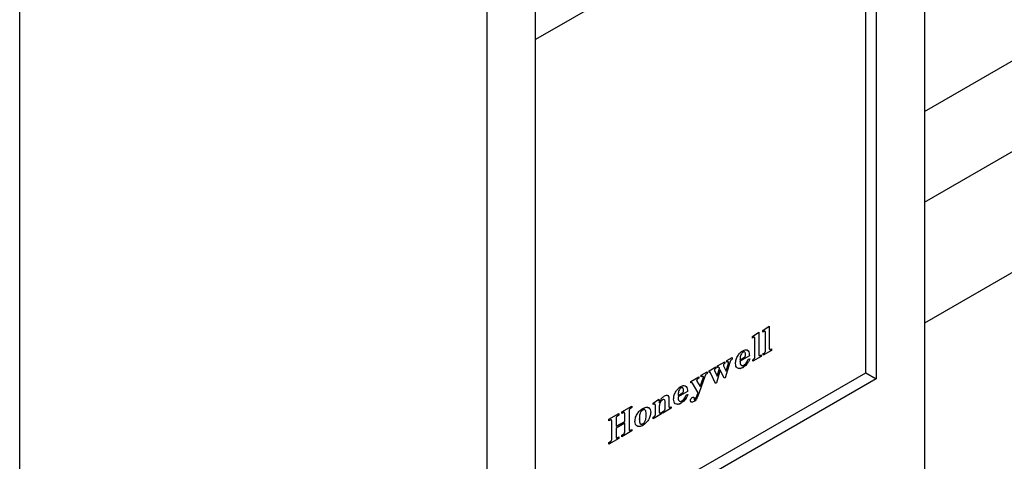
# Model space of a CAD drawing. Units: inches. Extents: x 0 to 121, y 0 to 127.
# Drawn here: x 88 to 92, y 102 to 103 of the extents above; entities that cross this region are included whole.
import ezdxf

# ---------------------------------------------------------------- set-up
doc = ezdxf.new("R2010")
doc.units = ezdxf.units.IN
doc.header["$MEASUREMENT"] = 0

msp = doc.modelspace()

# ---------------------------------------------------------------- linework, layer by layer
at = {"color": 7, "linetype": 'Continuous', "lineweight": 25}
for p, q in [((91.2358, 102.8009), (96.8156, 106.022)), ((91.2358, 102.4947), (97.2576, 105.971)), ((88.1847, 101.2837), (88.1847, 105.8971)), ((91.2358, 105.8542), (91.2358, 101.2081)), ((97.0808, 105.4607), (91.2358, 102.0865)), ((89.7615, 100.357), (89.7615, 105.0031)), ((91.0732, 105.001), (91.0732, 101.8981)), ((89.9242, 101.2348), (89.9242, 104.3376)), ((91.0378, 103.6863), (89.9242, 103.0434)), ((91.0378, 101.9185), (91.0378, 103.6863)), ((90.6911, 102.0616), (90.7125, 102.0761)), ((90.7125, 102.0761), (90.7125, 101.9998)), ((90.7125, 102.0761), (90.7125, 101.9998)), ((90.6556, 102.0411), (90.6771, 102.0556)), ((90.6556, 102.0357), (90.6556, 102.0411)), ((90.659, 102.0377), (90.6556, 102.0357)), ((90.6589, 102.0377), (90.6556, 102.0358)), ((90.6589, 102.0377), (90.659, 102.0377)), ((90.664, 101.9727), (90.664, 102.0346)), ((90.677, 102.0556), (90.677, 101.9793)), ((90.6771, 102.0556), (90.6771, 101.9793)), ((90.6911, 102.0562), (90.6911, 102.0616)), ((90.6944, 102.0582), (90.6911, 102.0563)), ((90.6945, 102.0581), (90.6911, 102.0562)), ((90.6944, 102.0582), (90.6945, 102.0581)), ((90.6995, 101.9932), (90.6995, 102.055)), ((90.7125, 101.9998), (90.7125, 101.9998)), ((90.717, 101.9979), (90.72, 101.9996)), ((90.7199, 101.9996), (90.7199, 101.9943)), ((90.72, 101.9996), (90.72, 101.9942)), ((90.5689, 101.9598), (90.5876, 101.9706)), ((90.5875, 101.9705), (90.5875, 101.9652)), ((90.5875, 101.9652), (90.5876, 101.9652)), ((90.5876, 101.9706), (90.5876, 101.9652)), ((90.6453, 101.976), (90.6136, 101.9577)), ((90.6454, 101.9759), (90.6137, 101.9576)), ((90.6137, 101.963), (90.6284, 101.9716)), ((90.6234, 101.9881), (90.6234, 101.9881)), ((90.6416, 101.9652), (90.6463, 101.9657)), ((90.6453, 101.976), (90.6454, 101.9759)), ((90.6846, 101.9738), (90.6566, 101.9576)), ((90.6845, 101.9738), (90.6566, 101.9577)), ((90.6566, 101.963), (90.6597, 101.9648)), ((90.677, 101.9793), (90.6771, 101.9793)), ((90.6816, 101.9775), (90.6846, 101.9792)), ((90.6845, 101.9791), (90.6845, 101.9738)), ((90.6845, 101.9738), (90.6846, 101.9738)), ((90.6846, 101.9792), (90.6846, 101.9738)), ((90.7199, 101.9943), (90.692, 101.9782)), ((90.72, 101.9942), (90.692, 101.9781)), ((90.692, 101.9835), (90.6952, 101.9853)), ((90.692, 101.9781), (90.692, 101.9835)), ((90.7199, 101.9943), (90.72, 101.9942)), ((90.5092, 101.9253), (90.5325, 101.9388)), ((90.5325, 101.9335), (90.5312, 101.9327)), ((90.5312, 101.9327), (90.5313, 101.9327)), ((90.5325, 101.9334), (90.5313, 101.9327)), ((90.5325, 101.9388), (90.5325, 101.9334)), ((90.5325, 101.9388), (90.5325, 101.9335)), ((90.5325, 101.9335), (90.5325, 101.9334)), ((90.5367, 101.9073), (90.5446, 101.9341)), ((90.5381, 101.942), (90.5624, 101.956)), ((90.5381, 101.9366), (90.5381, 101.942)), ((90.5422, 101.9375), (90.5418, 101.938)), ((90.5418, 101.938), (90.5418, 101.9379)), ((90.5423, 101.9375), (90.5418, 101.9379)), ((90.5575, 101.9453), (90.5575, 101.9452)), ((90.5581, 101.9426), (90.5665, 101.9246)), ((90.5581, 101.9426), (90.5582, 101.9425)), ((90.5582, 101.9425), (90.5666, 101.9245)), ((90.5623, 101.9507), (90.561, 101.9499)), ((90.561, 101.9499), (90.5611, 101.9499)), ((90.5624, 101.9506), (90.5611, 101.9499)), ((90.5623, 101.956), (90.5623, 101.9507)), ((90.5623, 101.9507), (90.5624, 101.9506)), ((90.5624, 101.956), (90.5624, 101.9506)), ((90.5792, 101.9533), (90.564, 101.9021)), ((90.5791, 101.9533), (90.564, 101.9021)), ((90.5666, 101.9245), (90.5744, 101.9511)), ((90.5689, 101.9544), (90.5689, 101.9598)), ((90.5709, 101.9556), (90.5689, 101.9544)), ((90.5708, 101.9556), (90.5689, 101.9545)), ((90.5708, 101.9556), (90.5709, 101.9556)), ((90.5791, 101.9533), (90.5792, 101.9533)), ((90.6136, 101.9631), (90.6137, 101.963)), ((90.6136, 101.9577), (90.6137, 101.9576)), ((90.6237, 101.9366), (90.6238, 101.9366)), ((90.6566, 101.9576), (90.6566, 101.963)), ((89.9242, 101.2756), (91.0378, 101.9185)), ((91.0732, 101.8981), (89.9242, 101.2348)), ((90.4477, 101.8898), (90.4747, 101.9054)), ((90.4746, 101.9001), (90.4719, 101.8985)), ((90.4719, 101.8985), (90.472, 101.8985)), ((90.4747, 101.9), (90.472, 101.8985)), ((90.4746, 101.9054), (90.4746, 101.9001)), ((90.4746, 101.9001), (90.4747, 101.9)), ((90.4747, 101.9054), (90.4747, 101.9)), ((90.4951, 101.906), (90.4763, 101.8523)), ((90.4951, 101.9059), (90.4764, 101.8522)), ((90.4796, 101.8723), (90.489, 101.9)), ((90.4831, 101.9103), (90.5027, 101.9216)), ((90.4831, 101.9049), (90.4831, 101.9103)), ((90.4845, 101.9057), (90.4831, 101.9049)), ((90.4844, 101.9057), (90.4831, 101.905)), ((90.4844, 101.9057), (90.4845, 101.9057)), ((90.4951, 101.906), (90.4951, 101.9059)), ((90.5026, 101.9215), (90.5026, 101.9162)), ((90.5026, 101.9162), (90.5027, 101.9162)), ((90.5027, 101.9216), (90.5027, 101.9162)), ((90.5092, 101.92), (90.5092, 101.9253)), ((90.5306, 101.8828), (90.5143, 101.9187)), ((90.5275, 101.9282), (90.5275, 101.9282)), ((90.5278, 101.9269), (90.5367, 101.9073)), ((90.5278, 101.9269), (90.5279, 101.9268)), ((90.5279, 101.9268), (90.5367, 101.9073)), ((90.547, 101.9287), (90.5342, 101.8849)), ((90.5471, 101.9286), (90.5343, 101.8849)), ((90.5367, 101.9073), (90.5367, 101.9073)), ((90.547, 101.9287), (90.5471, 101.9286)), ((90.5605, 101.9), (90.5471, 101.9286)), ((90.564, 101.9021), (90.5605, 101.9)), ((90.564, 101.9021), (90.5605, 101.9001)), ((90.564, 101.9021), (90.564, 101.9021)), ((90.5665, 101.9246), (90.5666, 101.9245)), ((91.0378, 101.9185), (91.0732, 101.8981)), ((90.4145, 101.8675), (90.4145, 101.8675)), ((90.4477, 101.8844), (90.4477, 101.8898)), ((90.4487, 101.8851), (90.4477, 101.8845)), ((90.4487, 101.885), (90.4477, 101.8844)), ((90.4487, 101.8851), (90.4487, 101.885)), ((90.4726, 101.8516), (90.4529, 101.8833)), ((90.4674, 101.8931), (90.4675, 101.8931)), ((90.4683, 101.8905), (90.4796, 101.8723)), ((90.4683, 101.8905), (90.4795, 101.8724)), ((90.4683, 101.8905), (90.4683, 101.8905)), ((90.4795, 101.8724), (90.4796, 101.8723)), ((90.5343, 101.8849), (90.5306, 101.8828)), ((90.5342, 101.8849), (90.5306, 101.8828)), ((90.5342, 101.8849), (90.5343, 101.8849)), ((90.37, 101.842), (90.3701, 101.8419)), ((90.4364, 101.8554), (90.4047, 101.8371)), ((90.4047, 101.8425), (90.4048, 101.8424)), ((90.4047, 101.8371), (90.4048, 101.837)), ((90.4365, 101.8553), (90.4048, 101.837)), ((90.4048, 101.8424), (90.4195, 101.851)), ((90.4327, 101.8446), (90.4374, 101.8451)), ((90.4364, 101.8554), (90.4365, 101.8553)), ((90.4588, 101.8324), (90.4588, 101.8287)), ((90.4588, 101.8324), (90.4589, 101.8324)), ((90.4589, 101.8324), (90.4589, 101.8287)), ((90.4763, 101.8523), (90.4764, 101.8522)), ((90.2154, 101.787), (90.249, 101.8064)), ((90.2489, 101.801), (90.2444, 101.7984)), ((90.249, 101.801), (90.2445, 101.7984)), ((90.2489, 101.8063), (90.2489, 101.801)), ((90.2489, 101.801), (90.249, 101.801)), ((90.249, 101.8064), (90.249, 101.801)), ((90.3208, 101.8166), (90.3395, 101.8295)), ((90.3208, 101.8112), (90.3208, 101.8166)), ((90.3227, 101.8123), (90.3208, 101.8112)), ((90.3226, 101.8123), (90.3208, 101.8113)), ((90.3226, 101.8123), (90.3227, 101.8123)), ((90.3283, 101.7787), (90.3283, 101.8097)), ((90.3413, 101.8178), (90.3413, 101.8178)), ((90.3413, 101.8038), (90.3413, 101.7863)), ((90.3413, 101.8038), (90.3413, 101.8037)), ((90.3413, 101.8037), (90.3413, 101.7863)), ((90.3526, 101.8275), (90.3527, 101.8274)), ((90.3814, 101.7988), (90.3535, 101.7827)), ((90.3814, 101.7988), (90.3535, 101.7827)), ((90.3609, 101.7976), (90.3609, 101.8202)), ((90.3739, 101.8296), (90.3739, 101.8052)), ((90.3739, 101.8296), (90.374, 101.8296)), ((90.3739, 101.8052), (90.374, 101.8052)), ((90.374, 101.8296), (90.374, 101.8052)), ((90.3788, 101.8027), (90.3814, 101.8042)), ((90.3814, 101.8042), (90.3814, 101.7988)), ((90.3814, 101.8042), (90.3814, 101.7988)), ((90.3814, 101.7988), (90.3814, 101.7988)), ((90.4148, 101.816), (90.4149, 101.816)), ((90.4577, 101.8214), (90.4578, 101.8213)), ((90.4588, 101.8287), (90.4589, 101.8287)), ((90.4665, 101.8302), (90.4666, 101.8302)), ((90.1716, 101.7617), (90.2052, 101.7811)), ((90.1958, 101.7663), (90.1958, 101.738)), ((90.1958, 101.7663), (90.1958, 101.7662)), ((90.1958, 101.7662), (90.1958, 101.738)), ((90.2051, 101.7757), (90.2, 101.7728)), ((90.2, 101.7728), (90.2001, 101.7727)), ((90.2052, 101.7757), (90.2001, 101.7727)), ((90.2051, 101.781), (90.2051, 101.7757)), ((90.2051, 101.7757), (90.2052, 101.7757)), ((90.2052, 101.7811), (90.2052, 101.7757)), ((90.2154, 101.7816), (90.2154, 101.787)), ((90.2197, 101.7842), (90.2154, 101.7817)), ((90.2198, 101.7841), (90.2154, 101.7816)), ((90.2197, 101.7842), (90.2198, 101.7841)), ((90.2248, 101.7547), (90.2248, 101.7814)), ((90.2396, 101.791), (90.2396, 101.7277)), ((90.2396, 101.791), (90.2397, 101.7909)), ((90.2397, 101.7909), (90.2397, 101.7277)), ((90.2444, 101.7984), (90.2445, 101.7984)), ((90.2856, 101.7931), (90.2856, 101.793)), ((90.3124, 101.7854), (90.3124, 101.7854)), ((90.3488, 101.78), (90.3208, 101.7638)), ((90.3487, 101.78), (90.3208, 101.7639)), ((90.3208, 101.7692), (90.3243, 101.7712)), ((90.3208, 101.7638), (90.3208, 101.7692)), ((90.3413, 101.7863), (90.3413, 101.7863)), ((90.3454, 101.7834), (90.3488, 101.7854)), ((90.3487, 101.7853), (90.3487, 101.78)), ((90.3487, 101.78), (90.3488, 101.78)), ((90.3488, 101.7854), (90.3488, 101.78)), ((90.3535, 101.788), (90.3564, 101.7897)), ((90.3535, 101.7827), (90.3535, 101.788)), ((90.1716, 101.7563), (90.1716, 101.7617)), ((90.1759, 101.7589), (90.1716, 101.7564)), ((90.176, 101.7588), (90.1716, 101.7563)), ((90.1759, 101.7589), (90.176, 101.7588)), ((90.1809, 101.6931), (90.1809, 101.7563)), ((90.1958, 101.738), (90.2248, 101.7547)), ((90.2248, 101.7482), (90.1958, 101.7315)), ((90.2247, 101.7482), (90.1958, 101.7316)), ((90.1958, 101.738), (90.1958, 101.738)), ((90.2247, 101.7482), (90.2248, 101.7482)), ((90.2248, 101.7184), (90.2248, 101.7482)), ((90.2741, 101.7635), (90.2742, 101.7635)), ((90.2854, 101.7413), (90.2855, 101.7413)), ((90.1958, 101.7316), (90.1958, 101.7017)), ((90.1958, 101.7316), (90.1958, 101.7315)), ((90.1958, 101.7315), (90.1958, 101.7017)), ((90.1958, 101.7017), (90.1958, 101.7017)), ((90.1992, 101.699), (90.2052, 101.7024)), ((90.2051, 101.7024), (90.2051, 101.6971)), ((90.2052, 101.7024), (90.2052, 101.6971)), ((90.249, 101.7224), (90.2154, 101.703)), ((90.2489, 101.7224), (90.2154, 101.7031)), ((90.2154, 101.7084), (90.2207, 101.7114)), ((90.2154, 101.703), (90.2154, 101.7084)), ((90.2396, 101.7277), (90.2397, 101.7277)), ((90.2439, 101.7248), (90.249, 101.7277)), ((90.2489, 101.7277), (90.2489, 101.7224)), ((90.2489, 101.7224), (90.249, 101.7224)), ((90.249, 101.7277), (90.249, 101.7224)), ((90.2052, 101.6971), (90.1716, 101.6777)), ((90.2051, 101.6971), (90.1716, 101.6777)), ((90.1716, 101.6831), (90.1772, 101.6863)), ((90.1716, 101.6777), (90.1716, 101.6831)), ((90.2051, 101.6971), (90.2052, 101.6971))]:
    msp.add_line(p, q, dxfattribs=at)
for points, knots in [([(90.6629, 102.0378), (90.6627, 102.038), (90.6622, 102.0387), (90.6607, 102.0386), (90.6595, 102.038), (90.6589, 102.0377)], [0, 0, 0, 0, 0.2111295, 0.6047857, 1, 1, 1, 1]), ([(90.664, 102.0346), (90.664, 102.0354), (90.6639, 102.0371), (90.6626, 102.0385), (90.6608, 102.0386), (90.6596, 102.038), (90.659, 102.0377)], [0, 0, 0, 0, 0.28053, 0.559381, 0.779256, 1, 1, 1, 1]), ([(90.6983, 102.0583), (90.6981, 102.0585), (90.6977, 102.0591), (90.6962, 102.059), (90.695, 102.0585), (90.6944, 102.0582)], [0, 0, 0, 0, 0.2111295, 0.6047857, 1, 1, 1, 1]), ([(90.6995, 102.055), (90.6994, 102.0559), (90.6993, 102.0576), (90.698, 102.059), (90.6963, 102.059), (90.6951, 102.0584), (90.6945, 102.0581)], [0, 0, 0, 0, 0.28053, 0.559381, 0.779256, 1, 1, 1, 1]), ([(90.7125, 101.9998), (90.7126, 101.9991), (90.7127, 101.9977), (90.714, 101.9969), (90.7155, 101.9971), (90.7165, 101.9977), (90.717, 101.9979)], [0, 0, 0, 0, 0.279924, 0.558344, 0.779086, 1, 1, 1, 1]), ([(90.7125, 101.9998), (90.7125, 101.9991), (90.7126, 101.9978), (90.7135, 101.9974), (90.7138, 101.9972)], [0, 0, 0, 0, 0.559522, 1, 1, 1, 1]), ([(90.5875, 101.9652), (90.5865, 101.9645), (90.5844, 101.963), (90.5812, 101.9589), (90.5799, 101.9554), (90.5791, 101.9533)], [0, 0, 0, 0, 0.28058, 0.560781, 1, 1, 1, 1]), ([(90.5876, 101.9652), (90.5865, 101.9644), (90.5845, 101.9629), (90.5813, 101.9588), (90.58, 101.9554), (90.5792, 101.9533)], [0, 0, 0, 0, 0.28058, 0.560781, 1, 1, 1, 1]), ([(90.5987, 101.9503), (90.5991, 101.9547), (90.5998, 101.9634), (90.6062, 101.9767), (90.6141, 101.9872), (90.6198, 101.9911), (90.6227, 101.993)], [0, 0, 0, 0, 0.279894, 0.559491, 0.779692, 1, 1, 1, 1]), ([(90.6234, 101.9881), (90.6225, 101.9875), (90.6207, 101.9863), (90.6175, 101.9823), (90.6142, 101.9738), (90.6138, 101.9674), (90.6136, 101.9631)], [0, 0, 0, 0, 0.125297, 0.250319, 0.499201, 1, 1, 1, 1]), ([(90.6234, 101.9881), (90.6225, 101.9875), (90.6207, 101.9862), (90.6175, 101.9823), (90.6143, 101.9738), (90.6139, 101.9673), (90.6137, 101.963)], [0, 0, 0, 0, 0.125297, 0.250319, 0.499201, 1, 1, 1, 1]), ([(90.6227, 101.993), (90.6264, 101.9947), (90.6338, 101.9982), (90.6416, 101.9941), (90.6449, 101.9857), (90.6452, 101.9792), (90.6454, 101.9759)], [0, 0, 0, 0, 0.279756, 0.558106, 0.778685, 1, 1, 1, 1]), ([(90.628, 101.9889), (90.6276, 101.989), (90.6264, 101.9896), (90.6246, 101.9887), (90.6234, 101.9881)], [0, 0, 0, 0, 0.275644, 1, 1, 1, 1]), ([(90.6323, 101.9795), (90.6322, 101.9813), (90.6321, 101.9848), (90.6302, 101.9883), (90.6271, 101.9897), (90.6247, 101.9886), (90.6234, 101.9881)], [0, 0, 0, 0, 0.281029, 0.560811, 0.780431, 1, 1, 1, 1]), ([(90.6462, 101.9658), (90.6449, 101.9624), (90.6421, 101.9557), (90.6347, 101.9442), (90.6279, 101.9395), (90.6237, 101.9366)], [0, 0, 0, 0, 0.28122, 0.561465, 1, 1, 1, 1]), ([(90.6463, 101.9657), (90.6449, 101.9623), (90.6422, 101.9556), (90.6348, 101.9441), (90.628, 101.9394), (90.6238, 101.9366)], [0, 0, 0, 0, 0.28122, 0.561465, 1, 1, 1, 1]), ([(90.6266, 101.9447), (90.6284, 101.9459), (90.6319, 101.9484), (90.6374, 101.9557), (90.64, 101.9616), (90.6416, 101.9652)], [0, 0, 0, 0, 0.279545, 0.559391, 1, 1, 1, 1]), ([(90.6284, 101.9716), (90.6289, 101.9718), (90.6298, 101.9724), (90.6311, 101.9738), (90.6323, 101.9764), (90.6323, 101.9783), (90.6323, 101.9795)], [0, 0, 0, 0, 0.187612, 0.374184, 0.56026, 1, 1, 1, 1]), ([(90.6345, 101.9961), (90.637, 101.9954), (90.6419, 101.994), (90.6448, 101.9856), (90.6451, 101.9792), (90.6453, 101.976)], [0, 0, 0, 0, 0.349057, 0.673986, 1, 1, 1, 1]), ([(90.6597, 101.9648), (90.6604, 101.9653), (90.6618, 101.9662), (90.6634, 101.9685), (90.664, 101.9708), (90.664, 101.9721), (90.664, 101.9727)], [0, 0, 0, 0, 0.280685, 0.558183, 0.778555, 1, 1, 1, 1]), ([(90.677, 101.9793), (90.6771, 101.9786), (90.6771, 101.9773), (90.678, 101.9769), (90.6784, 101.9768)], [0, 0, 0, 0, 0.559286, 1, 1, 1, 1]), ([(90.6771, 101.9793), (90.6772, 101.9786), (90.6773, 101.9772), (90.6786, 101.9764), (90.6801, 101.9767), (90.6811, 101.9772), (90.6816, 101.9775)], [0, 0, 0, 0, 0.27984, 0.558396, 0.779112, 1, 1, 1, 1]), ([(90.6952, 101.9853), (90.6959, 101.9858), (90.6972, 101.9866), (90.6988, 101.989), (90.6994, 101.9913), (90.6994, 101.9925), (90.6995, 101.9932)], [0, 0, 0, 0, 0.280735, 0.558104, 0.778516, 1, 1, 1, 1]), ([(90.5313, 101.9327), (90.5305, 101.9322), (90.5294, 101.9316), (90.5284, 101.9304), (90.5279, 101.9297), (90.5276, 101.9289), (90.5276, 101.9284), (90.5275, 101.9282)], [0, 0, 0, 0, 0.499332, 0.6247766, 0.7497452, 0.8754122, 1, 1, 1, 1]), ([(90.5312, 101.9327), (90.5304, 101.9323), (90.5294, 101.9317), (90.5283, 101.9304), (90.5278, 101.9297), (90.5275, 101.9289), (90.5275, 101.9284), (90.5275, 101.9282)], [0, 0, 0, 0, 0.499332, 0.6247766, 0.7497452, 0.8754122, 1, 1, 1, 1]), ([(90.5418, 101.938), (90.5411, 101.9379), (90.5399, 101.9378), (90.5386, 101.937), (90.5381, 101.9367)], [0, 0, 0, 0, 0.558223, 1, 1, 1, 1]), ([(90.5418, 101.9379), (90.5412, 101.9379), (90.54, 101.9377), (90.5387, 101.937), (90.5381, 101.9366)], [0, 0, 0, 0, 0.558223, 1, 1, 1, 1]), ([(90.5446, 101.9341), (90.5442, 101.935), (90.5437, 101.9361), (90.543, 101.9368), (90.5429, 101.9369)], [0, 0, 0, 0, 0.824925, 1, 1, 1, 1]), ([(90.5611, 101.9499), (90.5603, 101.9494), (90.5592, 101.9488), (90.5582, 101.9475), (90.5577, 101.9465), (90.5576, 101.9457), (90.5575, 101.9452)], [0, 0, 0, 0, 0.500312, 0.625982, 0.751379, 1, 1, 1, 1]), ([(90.561, 101.9499), (90.5602, 101.9495), (90.5592, 101.9489), (90.5581, 101.9475), (90.5576, 101.9465), (90.5575, 101.9457), (90.5575, 101.9453)], [0, 0, 0, 0, 0.500312, 0.625982, 0.751379, 1, 1, 1, 1]), ([(90.5575, 101.9453), (90.5575, 101.9447), (90.5576, 101.9437), (90.5579, 101.9429), (90.5581, 101.9426)], [0, 0, 0, 0, 0.55889, 1, 1, 1, 1]), ([(90.5575, 101.9452), (90.5576, 101.9446), (90.5577, 101.9436), (90.558, 101.9429), (90.5582, 101.9425)], [0, 0, 0, 0, 0.55889, 1, 1, 1, 1]), ([(90.5738, 101.9557), (90.5737, 101.9558), (90.5733, 101.9563), (90.5722, 101.9563), (90.5713, 101.9558), (90.5708, 101.9556)], [0, 0, 0, 0, 0.22102, 0.61034, 1, 1, 1, 1]), ([(90.5747, 101.9533), (90.5747, 101.9539), (90.5746, 101.9552), (90.5736, 101.9562), (90.5723, 101.9562), (90.5713, 101.9558), (90.5709, 101.9556)], [0, 0, 0, 0, 0.280531, 0.559644, 0.779726, 1, 1, 1, 1]), ([(90.5744, 101.9511), (90.5745, 101.9515), (90.5747, 101.9523), (90.5747, 101.953), (90.5747, 101.9533)], [0, 0, 0, 0, 0.559585, 1, 1, 1, 1]), ([(90.6238, 101.9366), (90.6201, 101.9348), (90.6127, 101.9313), (90.6042, 101.9338), (90.5994, 101.9406), (90.599, 101.947), (90.5987, 101.9503)], [0, 0, 0, 0, 0.280119, 0.559343, 0.779456, 1, 1, 1, 1]), ([(90.6237, 101.9366), (90.6199, 101.9345), (90.6147, 101.9317), (90.6107, 101.9331), (90.6097, 101.9335)], [0, 0, 0, 0, 0.728156, 1, 1, 1, 1]), ([(90.6136, 101.9577), (90.6137, 101.9551), (90.614, 101.9501), (90.616, 101.9445), (90.6188, 101.9438), (90.6197, 101.9436)], [0, 0, 0, 0, 0.404379, 0.806319, 1, 1, 1, 1]), ([(90.6137, 101.9576), (90.6138, 101.9551), (90.614, 101.9499), (90.6165, 101.9442), (90.6212, 101.9422), (90.6248, 101.9438), (90.6266, 101.9447)], [0, 0, 0, 0, 0.28124, 0.560784, 0.780386, 1, 1, 1, 1]), ([(90.4719, 101.8985), (90.471, 101.8979), (90.4695, 101.8971), (90.468, 101.8953), (90.4675, 101.894), (90.4674, 101.8934), (90.4674, 101.8931)], [0, 0, 0, 0, 0.5005453, 0.7495778, 0.8751471, 1, 1, 1, 1]), ([(90.472, 101.8985), (90.471, 101.8979), (90.4696, 101.897), (90.4681, 101.8952), (90.4675, 101.894), (90.4675, 101.8934), (90.4675, 101.8931)], [0, 0, 0, 0, 0.5005453, 0.7495778, 0.8751471, 1, 1, 1, 1]), ([(90.4885, 101.9068), (90.4883, 101.9069), (90.4872, 101.9072), (90.4856, 101.9064), (90.4844, 101.9057)], [0, 0, 0, 0, 0.19364, 1, 1, 1, 1]), ([(90.4902, 101.9041), (90.4901, 101.9047), (90.49, 101.9058), (90.4892, 101.9067), (90.4874, 101.9072), (90.4857, 101.9063), (90.4845, 101.9057)], [0, 0, 0, 0, 0.186918, 0.373701, 0.560792, 1, 1, 1, 1]), ([(90.489, 101.9), (90.4893, 101.9008), (90.49, 101.9022), (90.4901, 101.9035), (90.4902, 101.9041)], [0, 0, 0, 0, 0.5607822, 1, 1, 1, 1]), ([(90.5027, 101.9162), (90.5018, 101.9156), (90.5, 101.9144), (90.497, 101.9109), (90.4958, 101.9078), (90.4951, 101.9059)], [0, 0, 0, 0, 0.2807225, 0.5604945, 1, 1, 1, 1]), ([(90.5026, 101.9162), (90.5017, 101.9156), (90.4999, 101.9144), (90.4969, 101.9109), (90.4958, 101.9078), (90.4951, 101.906)], [0, 0, 0, 0, 0.2807225, 0.5604945, 1, 1, 1, 1]), ([(90.5123, 101.9208), (90.5122, 101.9208), (90.5114, 101.9213), (90.5102, 101.9206), (90.5091, 101.92)], [0, 0, 0, 0, 0.112448, 1, 1, 1, 1]), ([(90.5143, 101.9187), (90.514, 101.9192), (90.5135, 101.9202), (90.5119, 101.9213), (90.5102, 101.9205), (90.5092, 101.92)], [0, 0, 0, 0, 0.281515, 0.560578, 1, 1, 1, 1]), ([(90.5275, 101.9282), (90.5276, 101.9279), (90.5276, 101.9274), (90.5278, 101.927), (90.5279, 101.9268)], [0, 0, 0, 0, 0.559285, 1, 1, 1, 1]), ([(90.5275, 101.9282), (90.5275, 101.9279), (90.5275, 101.9274), (90.5277, 101.927), (90.5278, 101.9269)], [0, 0, 0, 0, 0.559285, 1, 1, 1, 1]), ([(90.3898, 101.8297), (90.3902, 101.8341), (90.3909, 101.8428), (90.3972, 101.8561), (90.4052, 101.8666), (90.4109, 101.8705), (90.4138, 101.8724)], [0, 0, 0, 0, 0.279894, 0.559491, 0.779692, 1, 1, 1, 1]), ([(90.4145, 101.8675), (90.4136, 101.8669), (90.4118, 101.8657), (90.4086, 101.8617), (90.4053, 101.8532), (90.4049, 101.8468), (90.4047, 101.8425)], [0, 0, 0, 0, 0.125294, 0.25038, 0.499214, 1, 1, 1, 1]), ([(90.4145, 101.8675), (90.4136, 101.8669), (90.4118, 101.8656), (90.4086, 101.8617), (90.4054, 101.8532), (90.405, 101.8467), (90.4048, 101.8424)], [0, 0, 0, 0, 0.125294, 0.25038, 0.499214, 1, 1, 1, 1]), ([(90.4138, 101.8724), (90.4175, 101.8741), (90.4248, 101.8776), (90.4327, 101.8735), (90.436, 101.865), (90.4363, 101.8586), (90.4365, 101.8553)], [0, 0, 0, 0, 0.279725, 0.558085, 0.778672, 1, 1, 1, 1]), ([(90.4191, 101.8683), (90.4187, 101.8684), (90.4175, 101.869), (90.4157, 101.8681), (90.4145, 101.8675)], [0, 0, 0, 0, 0.2759198, 1, 1, 1, 1]), ([(90.4234, 101.8589), (90.4233, 101.8607), (90.4232, 101.8642), (90.4213, 101.8677), (90.4182, 101.8691), (90.4158, 101.868), (90.4145, 101.8675)], [0, 0, 0, 0, 0.281055, 0.560808, 0.780517, 1, 1, 1, 1]), ([(90.4256, 101.8755), (90.4281, 101.8748), (90.433, 101.8734), (90.4359, 101.865), (90.4362, 101.8586), (90.4364, 101.8554)], [0, 0, 0, 0, 0.349054, 0.673981, 1, 1, 1, 1]), ([(90.4514, 101.885), (90.4513, 101.8852), (90.451, 101.8857), (90.4499, 101.8857), (90.4491, 101.8853), (90.4487, 101.8851)], [0, 0, 0, 0, 0.219394, 0.609556, 1, 1, 1, 1]), ([(90.4529, 101.8833), (90.4524, 101.8842), (90.4517, 101.8855), (90.45, 101.8857), (90.4492, 101.8853), (90.4487, 101.885)], [0, 0, 0, 0, 0.558325, 0.779083, 1, 1, 1, 1]), ([(90.4674, 101.8931), (90.4675, 101.8926), (90.4676, 101.8915), (90.4681, 101.8908), (90.4683, 101.8905)], [0, 0, 0, 0, 0.559684, 1, 1, 1, 1]), ([(90.4675, 101.8931), (90.4676, 101.8925), (90.4677, 101.8915), (90.4681, 101.8908), (90.4683, 101.8905)], [0, 0, 0, 0, 0.559684, 1, 1, 1, 1]), ([(90.3413, 101.8178), (90.344, 101.8231), (90.3487, 101.8327), (90.3561, 101.8385), (90.3594, 101.841)], [0, 0, 0, 0, 0.56113, 1, 1, 1, 1]), ([(90.3594, 101.841), (90.3617, 101.8421), (90.3658, 101.8441), (90.3688, 101.8426), (90.3701, 101.8419)], [0, 0, 0, 0, 0.559782, 1, 1, 1, 1]), ([(90.37, 101.842), (90.3713, 101.8402), (90.3737, 101.8371), (90.3738, 101.8319), (90.3739, 101.8296)], [0, 0, 0, 0, 0.558145, 1, 1, 1, 1]), ([(90.3701, 101.8419), (90.3714, 101.8402), (90.3738, 101.837), (90.3739, 101.8319), (90.374, 101.8296)], [0, 0, 0, 0, 0.558145, 1, 1, 1, 1]), ([(90.4047, 101.8371), (90.4048, 101.8345), (90.4051, 101.8294), (90.4071, 101.8239), (90.4098, 101.8232), (90.4108, 101.823)], [0, 0, 0, 0, 0.4043868, 0.8063848, 1, 1, 1, 1]), ([(90.4048, 101.837), (90.4049, 101.8344), (90.4051, 101.8293), (90.4076, 101.8236), (90.4122, 101.8216), (90.4159, 101.8232), (90.4177, 101.824)], [0, 0, 0, 0, 0.281245, 0.560829, 0.780442, 1, 1, 1, 1]), ([(90.4373, 101.8452), (90.436, 101.8418), (90.4332, 101.8351), (90.4258, 101.8236), (90.419, 101.8189), (90.4148, 101.816)], [0, 0, 0, 0, 0.281241, 0.561427, 1, 1, 1, 1]), ([(90.4374, 101.8451), (90.436, 101.8417), (90.4333, 101.835), (90.4259, 101.8235), (90.4191, 101.8188), (90.4149, 101.816)], [0, 0, 0, 0, 0.281241, 0.561427, 1, 1, 1, 1]), ([(90.4177, 101.824), (90.4195, 101.8253), (90.423, 101.8278), (90.4285, 101.8351), (90.4311, 101.841), (90.4327, 101.8446)], [0, 0, 0, 0, 0.279628, 0.559396, 1, 1, 1, 1]), ([(90.4195, 101.851), (90.42, 101.8512), (90.4209, 101.8518), (90.4222, 101.8532), (90.4234, 101.8558), (90.4234, 101.8577), (90.4234, 101.8589)], [0, 0, 0, 0, 0.187644, 0.374042, 0.56015, 1, 1, 1, 1]), ([(90.4467, 101.825), (90.4468, 101.8261), (90.447, 101.8283), (90.4486, 101.8317), (90.4506, 101.8342), (90.4521, 101.8352), (90.4528, 101.8357)], [0, 0, 0, 0, 0.280074, 0.559457, 0.779644, 1, 1, 1, 1]), ([(90.4528, 101.8357), (90.4537, 101.8361), (90.4555, 101.8369), (90.4575, 101.8363), (90.4587, 101.8347), (90.4588, 101.8332), (90.4589, 101.8324)], [0, 0, 0, 0, 0.279986, 0.559307, 0.779625, 1, 1, 1, 1]), ([(90.4565, 101.8363), (90.4568, 101.8363), (90.4577, 101.8361), (90.4586, 101.8347), (90.4587, 101.8332), (90.4588, 101.8324)], [0, 0, 0, 0, 0.2144484, 0.6071726, 1, 1, 1, 1]), ([(90.4601, 101.8281), (90.4618, 101.8298), (90.4652, 101.8334), (90.4691, 101.8419), (90.4713, 101.848), (90.4726, 101.8516)], [0, 0, 0, 0, 0.27477, 0.556653, 1, 1, 1, 1]), ([(90.4763, 101.8523), (90.4749, 101.8481), (90.4723, 101.8405), (90.4683, 101.8334), (90.4665, 101.8302)], [0, 0, 0, 0, 0.560482, 1, 1, 1, 1]), ([(90.4764, 101.8522), (90.4749, 101.848), (90.4724, 101.8405), (90.4684, 101.8333), (90.4666, 101.8302)], [0, 0, 0, 0, 0.560482, 1, 1, 1, 1]), ([(90.2855, 101.7983), (90.2893, 101.8001), (90.297, 101.8036), (90.3064, 101.8023), (90.3118, 101.7955), (90.3122, 101.7887), (90.3124, 101.7854)], [0, 0, 0, 0, 0.280272, 0.559977, 0.779594, 1, 1, 1, 1]), ([(90.302, 101.8017), (90.3035, 101.8016), (90.3077, 101.8014), (90.3117, 101.7954), (90.3121, 101.7887), (90.3124, 101.7854)], [0, 0, 0, 0, 0.220774, 0.609687, 1, 1, 1, 1]), ([(90.3271, 101.8125), (90.3268, 101.8128), (90.3262, 101.8135), (90.3245, 101.8133), (90.3233, 101.8127), (90.3226, 101.8123)], [0, 0, 0, 0, 0.2829507, 0.6408939, 1, 1, 1, 1]), ([(90.3283, 101.8097), (90.3282, 101.8105), (90.328, 101.8123), (90.3265, 101.8133), (90.3246, 101.8133), (90.3233, 101.8126), (90.3227, 101.8123)], [0, 0, 0, 0, 0.279633, 0.558754, 0.779019, 1, 1, 1, 1]), ([(90.3394, 101.8295), (90.3399, 101.8274), (90.3407, 101.8237), (90.3411, 101.8196), (90.3413, 101.8178)], [0, 0, 0, 0, 0.5598614, 1, 1, 1, 1]), ([(90.3395, 101.8295), (90.3399, 101.8274), (90.3408, 101.8237), (90.3412, 101.8196), (90.3413, 101.8178)], [0, 0, 0, 0, 0.5598614, 1, 1, 1, 1]), ([(90.3526, 101.8275), (90.3513, 101.8266), (90.3487, 101.8248), (90.3453, 101.8203), (90.3418, 101.8129), (90.3415, 101.8075), (90.3413, 101.8038)], [0, 0, 0, 0, 0.1870595, 0.3738713, 0.5609639, 1, 1, 1, 1]), ([(90.3527, 101.8274), (90.3514, 101.8265), (90.3487, 101.8248), (90.3453, 101.8202), (90.3419, 101.8129), (90.3416, 101.8075), (90.3413, 101.8037)], [0, 0, 0, 0, 0.1870595, 0.3738713, 0.5609639, 1, 1, 1, 1]), ([(90.3572, 101.8283), (90.3567, 101.8284), (90.3555, 101.829), (90.3538, 101.8281), (90.3526, 101.8275)], [0, 0, 0, 0, 0.334938, 1, 1, 1, 1]), ([(90.3609, 101.8202), (90.3609, 101.8218), (90.3607, 101.8249), (90.359, 101.8281), (90.356, 101.829), (90.3538, 101.828), (90.3527, 101.8274)], [0, 0, 0, 0, 0.28084, 0.560351, 0.780056, 1, 1, 1, 1]), ([(90.3739, 101.8052), (90.3739, 101.8043), (90.3739, 101.8031), (90.3746, 101.8025), (90.3748, 101.8024)], [0, 0, 0, 0, 0.694297, 1, 1, 1, 1]), ([(90.374, 101.8052), (90.374, 101.8044), (90.3741, 101.8027), (90.3753, 101.8014), (90.3771, 101.8018), (90.3783, 101.8024), (90.3788, 101.8027)], [0, 0, 0, 0, 0.281078, 0.557859, 0.778534, 1, 1, 1, 1]), ([(90.4149, 101.816), (90.4112, 101.8142), (90.4038, 101.8107), (90.3953, 101.8132), (90.3905, 101.82), (90.3901, 101.8264), (90.3898, 101.8297)], [0, 0, 0, 0, 0.280084, 0.559316, 0.779456, 1, 1, 1, 1]), ([(90.4148, 101.816), (90.411, 101.8139), (90.4058, 101.8111), (90.4018, 101.8125), (90.4008, 101.8129)], [0, 0, 0, 0, 0.728126, 1, 1, 1, 1]), ([(90.4578, 101.8213), (90.4563, 101.8206), (90.4533, 101.8191), (90.4496, 101.8192), (90.4471, 101.8212), (90.4469, 101.8237), (90.4467, 101.825)], [0, 0, 0, 0, 0.280737, 0.560316, 0.78031, 1, 1, 1, 1]), ([(90.4577, 101.8214), (90.4562, 101.8206), (90.4533, 101.8192), (90.4499, 101.819), (90.4487, 101.8203), (90.4484, 101.8207)], [0, 0, 0, 0, 0.41539, 0.829067, 1, 1, 1, 1]), ([(90.4665, 101.8302), (90.465, 101.8282), (90.4623, 101.8245), (90.4591, 101.8223), (90.4577, 101.8214)], [0, 0, 0, 0, 0.559507, 1, 1, 1, 1]), ([(90.4666, 101.8302), (90.4651, 101.8281), (90.4624, 101.8244), (90.4592, 101.8223), (90.4578, 101.8213)], [0, 0, 0, 0, 0.559507, 1, 1, 1, 1]), ([(90.4588, 101.8287), (90.4588, 101.8285), (90.4588, 101.8282), (90.459, 101.8281), (90.459, 101.828)], [0, 0, 0, 0, 0.71595, 1, 1, 1, 1]), ([(90.4589, 101.8287), (90.4589, 101.8285), (90.4589, 101.8281), (90.4592, 101.8278), (90.4597, 101.8278), (90.46, 101.828), (90.4601, 101.8281)], [0, 0, 0, 0, 0.280119, 0.559475, 0.778942, 1, 1, 1, 1]), ([(90.2, 101.7728), (90.1994, 101.7724), (90.1983, 101.7717), (90.1968, 101.7699), (90.1959, 101.7679), (90.1958, 101.7668), (90.1958, 101.7663)], [0, 0, 0, 0, 0.2808903, 0.559639, 0.7793851, 1, 1, 1, 1]), ([(90.2001, 101.7727), (90.1995, 101.7724), (90.1983, 101.7716), (90.1968, 101.7699), (90.196, 101.7679), (90.1959, 101.7668), (90.1958, 101.7662)], [0, 0, 0, 0, 0.2808903, 0.559639, 0.7793851, 1, 1, 1, 1]), ([(90.2238, 101.7845), (90.2236, 101.7848), (90.2231, 101.7856), (90.2215, 101.7851), (90.2203, 101.7845), (90.2197, 101.7842)], [0, 0, 0, 0, 0.250164, 0.624132, 1, 1, 1, 1]), ([(90.2248, 101.7814), (90.2247, 101.7823), (90.2247, 101.784), (90.2235, 101.7855), (90.2216, 101.785), (90.2204, 101.7844), (90.2198, 101.7841)], [0, 0, 0, 0, 0.281414, 0.557838, 0.778359, 1, 1, 1, 1]), ([(90.2444, 101.7984), (90.2437, 101.798), (90.2424, 101.7972), (90.2406, 101.7952), (90.2397, 101.7929), (90.2396, 101.7916), (90.2396, 101.791)], [0, 0, 0, 0, 0.281147, 0.559601, 0.779096, 1, 1, 1, 1]), ([(90.2445, 101.7984), (90.2438, 101.7979), (90.2425, 101.7971), (90.2406, 101.7952), (90.2398, 101.7928), (90.2397, 101.7916), (90.2397, 101.7909)], [0, 0, 0, 0, 0.281147, 0.559601, 0.779096, 1, 1, 1, 1]), ([(90.2593, 101.7546), (90.2597, 101.7592), (90.2606, 101.7685), (90.2679, 101.7821), (90.2766, 101.7924), (90.2825, 101.7964), (90.2855, 101.7983)], [0, 0, 0, 0, 0.279443, 0.558965, 0.779318, 1, 1, 1, 1]), ([(90.2856, 101.7931), (90.2845, 101.7924), (90.2823, 101.7909), (90.2794, 101.7874), (90.2772, 101.7834), (90.2743, 101.775), (90.2742, 101.7686), (90.2741, 101.7635)], [0, 0, 0, 0, 0.125067, 0.250073, 0.37527, 0.500424, 1, 1, 1, 1]), ([(90.2856, 101.793), (90.2846, 101.7923), (90.2824, 101.7909), (90.2795, 101.7874), (90.2773, 101.7834), (90.2744, 101.775), (90.2743, 101.7686), (90.2742, 101.7635)], [0, 0, 0, 0, 0.125067, 0.250073, 0.37527, 0.500424, 1, 1, 1, 1]), ([(90.3124, 101.7854), (90.312, 101.7807), (90.3113, 101.7713), (90.3034, 101.7575), (90.2945, 101.7474), (90.2884, 101.7433), (90.2854, 101.7413)], [0, 0, 0, 0, 0.279697, 0.558414, 0.779175, 1, 1, 1, 1]), ([(90.3124, 101.7854), (90.3121, 101.7807), (90.3113, 101.7713), (90.3034, 101.7575), (90.2945, 101.7473), (90.2885, 101.7433), (90.2855, 101.7413)], [0, 0, 0, 0, 0.279697, 0.558414, 0.779175, 1, 1, 1, 1]), ([(90.294, 101.7931), (90.2933, 101.7936), (90.2919, 101.7947), (90.2889, 101.7947), (90.2867, 101.7936), (90.2856, 101.7931)], [0, 0, 0, 0, 0.329077, 0.664311, 1, 1, 1, 1]), ([(90.2975, 101.7766), (90.2974, 101.7817), (90.2973, 101.7881), (90.2943, 101.7932), (90.2919, 101.7946), (90.2889, 101.7947), (90.2867, 101.7936), (90.2856, 101.793)], [0, 0, 0, 0, 0.499558, 0.624783, 0.749906, 0.874868, 1, 1, 1, 1]), ([(90.2856, 101.7467), (90.2867, 101.7474), (90.2889, 101.7489), (90.2918, 101.7524), (90.2942, 101.7564), (90.2973, 101.7649), (90.2974, 101.7714), (90.2975, 101.7766)], [0, 0, 0, 0, 0.1251747, 0.2502044, 0.375371, 0.5006251, 1, 1, 1, 1]), ([(90.3243, 101.7712), (90.3249, 101.7716), (90.3262, 101.7725), (90.3277, 101.7748), (90.3282, 101.7769), (90.3283, 101.7781), (90.3283, 101.7787)], [0, 0, 0, 0, 0.280259, 0.558314, 0.778854, 1, 1, 1, 1]), ([(90.3413, 101.7863), (90.3414, 101.7856), (90.3414, 101.7841), (90.3424, 101.7828), (90.3439, 101.7826), (90.3449, 101.7831), (90.3454, 101.7834)], [0, 0, 0, 0, 0.280784, 0.559673, 0.779696, 1, 1, 1, 1]), ([(90.3413, 101.7863), (90.3413, 101.7856), (90.3413, 101.7843), (90.3419, 101.7837), (90.3422, 101.7834)], [0, 0, 0, 0, 0.595631, 1, 1, 1, 1]), ([(90.3564, 101.7897), (90.3571, 101.7902), (90.3584, 101.791), (90.3601, 101.7933), (90.3609, 101.7957), (90.3609, 101.7969), (90.3609, 101.7976)], [0, 0, 0, 0, 0.280804, 0.55864, 0.778901, 1, 1, 1, 1]), ([(90.18, 101.7592), (90.1798, 101.7595), (90.1793, 101.7602), (90.1776, 101.7598), (90.1765, 101.7592), (90.1759, 101.7589)], [0, 0, 0, 0, 0.256055, 0.627077, 1, 1, 1, 1]), ([(90.1809, 101.7563), (90.1809, 101.7571), (90.1809, 101.7588), (90.1796, 101.7601), (90.1777, 101.7597), (90.1766, 101.7591), (90.176, 101.7588)], [0, 0, 0, 0, 0.281189, 0.557914, 0.778393, 1, 1, 1, 1]), ([(90.2855, 101.7413), (90.2817, 101.7396), (90.2742, 101.7361), (90.2653, 101.7381), (90.2601, 101.7448), (90.2595, 101.7513), (90.2593, 101.7546)], [0, 0, 0, 0, 0.279977, 0.559568, 0.779649, 1, 1, 1, 1]), ([(90.2854, 101.7413), (90.2816, 101.7393), (90.2759, 101.7364), (90.2715, 101.7379), (90.27, 101.7383)], [0, 0, 0, 0, 0.678398, 1, 1, 1, 1]), ([(90.2741, 101.7635), (90.2743, 101.7586), (90.2745, 101.7524), (90.2765, 101.7474), (90.2773, 101.7469), (90.2774, 101.7468)], [0, 0, 0, 0, 0.783948, 0.980365, 1, 1, 1, 1]), ([(90.2742, 101.7635), (90.2742, 101.7584), (90.2743, 101.7521), (90.2771, 101.7467), (90.2794, 101.7453), (90.2823, 101.7451), (90.2845, 101.7462), (90.2856, 101.7467)], [0, 0, 0, 0, 0.4997264, 0.6249323, 0.7499813, 0.8749016, 1, 1, 1, 1]), ([(90.1958, 101.7017), (90.1959, 101.7011), (90.1959, 101.6998), (90.1966, 101.6985), (90.1979, 101.6984), (90.1988, 101.6988), (90.1992, 101.699)], [0, 0, 0, 0, 0.280865, 0.559941, 0.77971, 1, 1, 1, 1]), ([(90.1958, 101.7017), (90.1958, 101.7011), (90.1959, 101.6999), (90.1964, 101.6987), (90.197, 101.6986), (90.1971, 101.6986)], [0, 0, 0, 0, 0.441044, 0.879278, 1, 1, 1, 1]), ([(90.2207, 101.7114), (90.2213, 101.7118), (90.2226, 101.7125), (90.2242, 101.7146), (90.2247, 101.7167), (90.2247, 101.7178), (90.2248, 101.7184)], [0, 0, 0, 0, 0.28143, 0.558219, 0.7785, 1, 1, 1, 1]), ([(90.2396, 101.7277), (90.2396, 101.7269), (90.2396, 101.7256), (90.2403, 101.725), (90.2405, 101.7247)], [0, 0, 0, 0, 0.613291, 1, 1, 1, 1]), ([(90.2397, 101.7277), (90.2397, 101.7269), (90.2398, 101.7254), (90.2407, 101.724), (90.2423, 101.724), (90.2434, 101.7245), (90.2439, 101.7248)], [0, 0, 0, 0, 0.281073, 0.559407, 0.77926, 1, 1, 1, 1]), ([(90.1772, 101.6863), (90.1778, 101.6867), (90.179, 101.6874), (90.1808, 101.6901), (90.1809, 101.692), (90.1809, 101.6931)], [0, 0, 0, 0, 0.281847, 0.560072, 1, 1, 1, 1])]:
    msp.add_open_spline(points, degree=3, knots=knots, dxfattribs=at)

doc.saveas('drawing.dxf')
